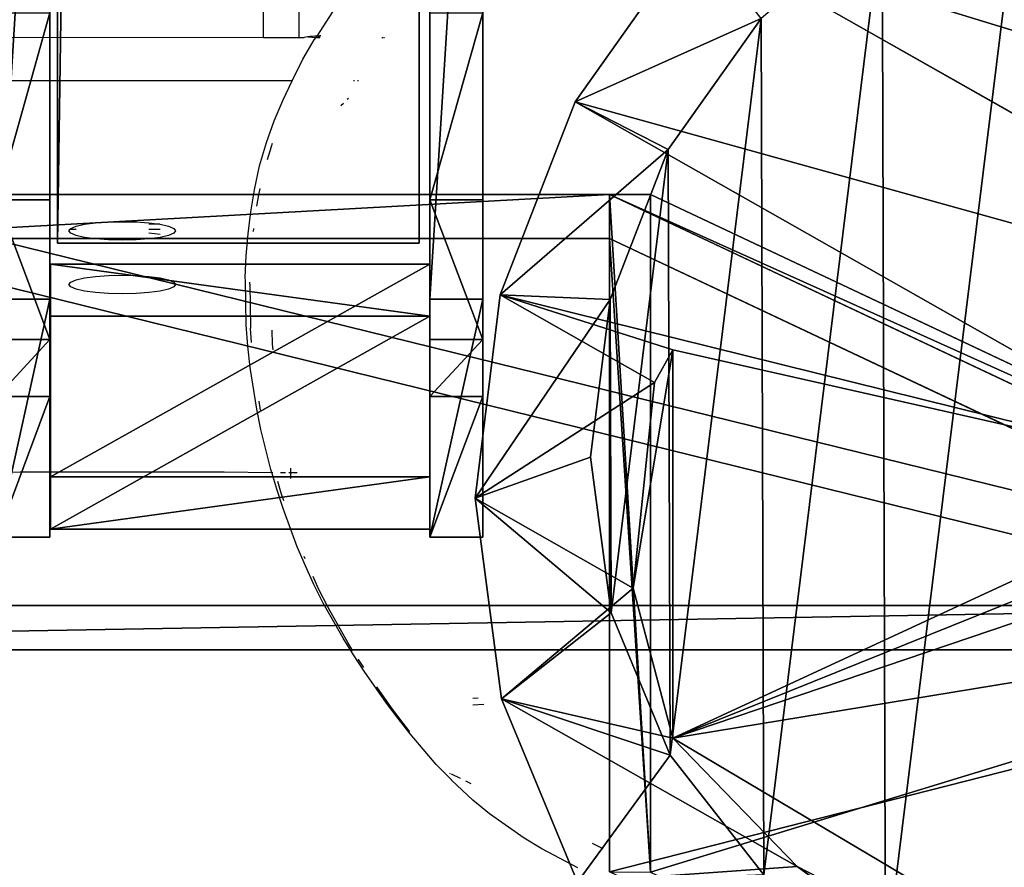
# Model space of a CAD drawing. Units: centimetres. Extents: x -520 to 392, y -403 to 485.
# Drawn here: x -1 to 10, y -238 to -228 of the extents above; entities that cross this region are included whole.
import ezdxf

# ---------------------------------------------------------------- set-up
doc = ezdxf.new("R2010")
doc.units = ezdxf.units.CM
doc.header["$LTSCALE"] = 2.54
doc.layers.get('0').update_dxf_attribs({"true_color": 0xff5454})
doc.layers.add('VP-DIM', color=7, linetype='Continuous')
doc.layers.add('VP-EQ', color=7, linetype='Continuous', true_color=0x8a3492)
doc.layers.get('VP-DIM').off()

# ---------------------------------------------------------------- blocks, each defined once
blk = doc.blocks.new('R__nica')
at = {"color": 253, "true_color": 0xa8a8a8}
for p, q in [((0, 115.3421, 7.8613), (0, 268.4471, 7.8613)), ((0, 268.4471, 7.8613), (4.0994, 268.4471, 7.8613)), ((0, 113.956), (0, 268.4471)), ((0, 115.3421, 7.8613), (0, 268.4471, 7.8613)), ((0, 268.4471, 7.8613), (0, 268.4471)), ((0, 113.956), (0, 268.4471)), ((0, 268.4471), (4.0994, 268.4471)), ((0, 268.4471, 7.8613), (4.0994, 268.4471, 7.8613)), ((0, 268.4471), (4.0994, 268.4471)), ((0, 268.4471, 7.8613), (0, 268.4471)), ((4.0994, 268.4471, 7.8613), (4.0994, 115.3421, 7.8613)), ((4.0994, 268.4471), (4.0994, 113.956)), ((4.0994, 268.4471, 7.8613), (4.0994, 115.3421, 7.8613)), ((4.0994, 268.4471), (4.0994, 113.956)), ((4.0994, 268.4471, 7.8613), (4.0994, 268.4471)), ((4.0994, 268.4471, 7.8613), (4.0994, 268.4471))]:
    blk.add_line(p, q, dxfattribs=at)
mesh = blk.add_polyface(dxfattribs=at)
corners = [(0, 115.3421, 7.8613), (4.0994, 268.4471, 7.8613), (0, 268.4471, 7.8613), (4.0994, 115.3421, 7.8613)]
mesh.append_faces([[corners[k] for k in face] for face in [(0, 1, 2), (1, 0, 3)]], dxfattribs={"vtx0": -1, "color": 253})
mesh = blk.add_polyface(dxfattribs=at)
corners = [(0, 115.3421, 7.8613), (0, 268.4471), (0, 113.956), (0, 268.4471, 7.8613)]
mesh.append_faces([[corners[k] for k in face] for face in [(0, 1, 2), (1, 0, 3)]], dxfattribs={"vtx0": -1, "color": 253})
mesh = blk.add_polyface(dxfattribs=at)
corners = [(4.0994, 268.4471), (0, 113.956), (0, 268.4471), (4.0994, 113.956)]
mesh.append_faces([[corners[k] for k in face] for face in [(0, 1, 2), (1, 0, 3)]], dxfattribs={"vtx0": -1, "color": 253})
mesh = blk.add_polyface(dxfattribs=at)
corners = [(0, 268.4471, 7.8613), (4.0994, 268.4471), (0, 268.4471), (4.0994, 268.4471, 7.8613)]
mesh.append_faces([[corners[k] for k in face] for face in [(0, 1, 2), (1, 0, 3)]], dxfattribs={"vtx0": -1, "color": 253})
mesh = blk.add_polyface(dxfattribs=at)
corners = [(4.0994, 268.4471), (4.0994, 115.3421, 7.8613), (4.0994, 113.956), (4.0994, 268.4471, 7.8613)]
mesh.append_faces([[corners[k] for k in face] for face in [(0, 1, 2), (1, 0, 3)]], dxfattribs={"vtx0": -1, "color": 253})
blk = doc.blocks.new('Grupuj#86')
at = {"color": 0}
for p, q in [((-10.986, -12.126, 25.094), (-10.986, -4.445, 25.049)), ((-10.986, -12.126, 25.094), (-10.986, -4.445, 25.049)), ((-10.519, -11.627, 24.917), (-10.518, -4.446, 24.874)), ((-10.519, -11.627, 24.917), (-10.518, -4.446, 24.874)), ((8.414, -6.966, -1.518), (-20.401, -6.966, -1.518)), ((-20.401, -6.966, -1.518), (-10.519, -11.627, 24.917)), ((8.414, -6.966, -1.518), (-20.401, -6.966, -1.518)), ((-20.401, -6.966, -1.518), (-10.519, -11.627, 24.917)), ((-20.868, -7.465, -1.34), (-10.986, -12.126, 25.094)), ((-20.868, -7.465, -1.34), (-10.986, -12.126, 25.094)), ((-20.4, -7.466, -1.515), (-10.518, -12.127, 24.916)), ((-20.4, -7.466, -1.515), (8.414, -7.466, -1.515)), ((-20.4, -7.466, -1.515), (8.414, -7.466, -1.515)), ((-20.4, -7.466, -1.515), (-10.518, -12.127, 24.916)), ((-10.518, -12.127, 24.919), (-10.519, -11.627, 24.917)), ((-10.518, -12.127, 24.916), (-10.519, -11.627, 24.917)), ((-10.518, -12.127, 24.919), (-10.519, -11.627, 24.917)), ((-10.518, -12.127, 24.916), (-10.519, -11.627, 24.917)), ((-10.519, -11.627, 24.917), (-1.468, -11.627, 24.916)), ((-10.519, -11.627, 24.917), (-1.468, -11.627, 24.916)), ((-10.986, -12.126, 25.094), (-10.518, -12.127, 24.919)), ((-10.986, -12.126, 25.094), (-10.518, -12.127, 24.919)), ((-10.518, -12.127, 24.916), (-10.518, -12.127, 24.919)), ((-10.518, -12.127, 24.916), (-10.518, -12.127, 24.919)), ((-1.468, -12.127, 24.916), (-10.518, -12.127, 24.916)), ((-1.468, -12.127, 24.916), (-10.518, -12.127, 24.916))]:
    blk.add_line(p, q, dxfattribs=at)
mesh = blk.add_polyface(dxfattribs=at)
corners = [(-10.986, -4.445, 25.049), (-20.868, -7.465, -1.34), (-10.986, -12.126, 25.094), (-20.868, 0.216, -1.385)]
mesh.append_faces([[corners[k] for k in face] for face in [(0, 1, 2), (1, 0, 3)]], dxfattribs={"vtx0": -1, "color": 0})
mesh = blk.add_polyface(dxfattribs=at)
corners = [(-20.401, -6.966, -1.518), (-10.518, -4.446, 24.874), (-10.519, -11.627, 24.917), (-20.4, 0.215, -1.561)]
mesh.append_faces([[corners[k] for k in face] for face in [(0, 1, 2), (1, 0, 3)]], dxfattribs={"vtx0": -1, "color": 0})
mesh = blk.add_polyface(dxfattribs=at)
corners = [(-10.518, -12.127, 24.919), (-10.986, -4.445, 25.049), (-10.986, -12.126, 25.094), (-10.519, -11.627, 24.917), (-10.518, -4.446, 24.874)]
mesh.append_faces([[corners[k] for k in face] for face in [(0, 1, 2)]], dxfattribs={"vtx0": -1, "color": 0})
mesh.append_faces([[corners[k] for k in face] for face in [(1, 0, 3)]], dxfattribs={"vtx0": -1, "vtx2": -1, "color": 0})
mesh.append_faces([[corners[k] for k in face] for face in [(4, 1, 3)]], dxfattribs={"vtx1": -1, "color": 0})
mesh = blk.add_polyface(dxfattribs=at)
corners = [(-20.401, -6.966, -1.518), (-1.468, -11.627, 24.916), (8.414, -6.966, -1.518), (-10.519, -11.627, 24.917)]
mesh.append_faces([[corners[k] for k in face] for face in [(0, 1, 2), (1, 0, 3)]], dxfattribs={"vtx0": -1, "color": 0})
mesh = blk.add_polyface(dxfattribs=at)
corners = [(8.414, -6.966, -1.518), (-20.4, -7.466, -1.515), (-20.401, -6.966, -1.518), (8.414, -7.466, -1.515)]
mesh.append_faces([[corners[k] for k in face] for face in [(0, 1, 2), (1, 0, 3)]], dxfattribs={"vtx0": -1, "color": 0})
mesh = blk.add_polyface(dxfattribs=at)
corners = [(-10.518, -12.127, 24.916), (-20.868, -7.465, -1.34), (-20.4, -7.466, -1.515), (-10.986, -12.126, 25.094), (-10.518, -12.127, 24.919)]
mesh.append_faces([[corners[k] for k in face] for face in [(0, 1, 2), (3, 0, 4)]], dxfattribs={"vtx0": -1, "color": 0})
mesh.append_faces([[corners[k] for k in face] for face in [(1, 0, 3)]], dxfattribs={"vtx0": -1, "vtx1": -1, "color": 0})
mesh = blk.add_polyface(dxfattribs=at)
corners = [(-1.468, -12.127, 24.916), (-20.4, -7.466, -1.515), (8.414, -7.466, -1.515), (-10.518, -12.127, 24.916)]
mesh.append_faces([[corners[k] for k in face] for face in [(0, 1, 2), (1, 0, 3)]], dxfattribs={"vtx0": -1, "color": 0})
mesh = blk.add_polyface(dxfattribs=at)
corners = [(-10.519, -11.627, 24.917), (-10.518, -12.127, 24.919), (-10.518, -12.127, 24.916)]
mesh.append_faces([[corners[k] for k in face] for face in [(0, 1, 2)]], dxfattribs={"color": 0})
mesh = blk.add_polyface(dxfattribs=at)
corners = [(-10.518, -12.127, 24.916), (-1.468, -11.627, 24.916), (-10.519, -11.627, 24.917), (-1.468, -12.127, 24.916)]
mesh.append_faces([[corners[k] for k in face] for face in [(0, 1, 2), (1, 0, 3)]], dxfattribs={"vtx0": -1, "color": 0})
blk = doc.blocks.new('Grupuj#84')
at = {"color": 0}
for p, q in [((0, 3.004, 0.104), (0, 0.591, 13.787)), ((0, 3.004, 0.104), (0, 2.413)), ((4.3, 3.004, 0.104), (0, 3.004, 0.104)), ((0, 3.004, 0.104), (0, 2.413)), ((4.3, 3.004, 0.104), (0, 3.004, 0.104)), ((0, 3.004, 0.104), (0, 0.591, 13.787)), ((4.3, 0.591, 13.787), (4.3, 3.004, 0.104)), ((4.3, 3.004, 0.104), (4.3, 2.413)), ((4.3, 3.004, 0.104), (4.3, 2.413)), ((4.3, 0.591, 13.787), (4.3, 3.004, 0.104)), ((0, 2.413), (0, 0, 13.683)), ((4.3, 2.413), (0, 2.413)), ((0, 2.413), (0, 0, 13.683)), ((4.3, 2.413), (0, 2.413)), ((4.3, 0, 13.683), (4.3, 2.413)), ((4.3, 0, 13.683), (4.3, 2.413)), ((0, 0.591, 13.787), (4.3, 0.591, 13.787)), ((0, 0.591, 13.787), (0, 0, 13.683)), ((0, 0.591, 13.787), (0, 0, 13.683)), ((0, 0.591, 13.787), (4.3, 0.591, 13.787)), ((4.3, 0.591, 13.787), (4.3, 0, 13.683)), ((4.3, 0.591, 13.787), (4.3, 0, 13.683)), ((0, 0, 13.683), (4.3, 0, 13.683)), ((0, 0, 13.683), (4.3, 0, 13.683))]:
    blk.add_line(p, q, dxfattribs=at)
mesh = blk.add_polyface(dxfattribs=at)
corners = [(0, 0.591, 13.787), (0, 2.413), (0, 0, 13.683), (0, 3.004, 0.104)]
mesh.append_faces([[corners[k] for k in face] for face in [(0, 1, 2), (1, 0, 3)]], dxfattribs={"vtx0": -1, "color": 0})
mesh = blk.add_polyface(dxfattribs=at)
corners = [(4.3, 3.004, 0.104), (0, 2.413), (0, 3.004, 0.104), (4.3, 2.413)]
mesh.append_faces([[corners[k] for k in face] for face in [(0, 1, 2), (1, 0, 3)]], dxfattribs={"vtx0": -1, "color": 0})
mesh = blk.add_polyface(dxfattribs=at)
corners = [(0, 0.591, 13.787), (4.3, 3.004, 0.104), (0, 3.004, 0.104), (4.3, 0.591, 13.787)]
mesh.append_faces([[corners[k] for k in face] for face in [(0, 1, 2), (1, 0, 3)]], dxfattribs={"vtx0": -1, "color": 0})
mesh = blk.add_polyface(dxfattribs=at)
corners = [(4.3, 2.413), (4.3, 0.591, 13.787), (4.3, 0, 13.683), (4.3, 3.004, 0.104)]
mesh.append_faces([[corners[k] for k in face] for face in [(0, 1, 2), (1, 0, 3)]], dxfattribs={"vtx0": -1, "color": 0})
mesh = blk.add_polyface(dxfattribs=at)
corners = [(4.3, 2.413), (0, 0, 13.683), (0, 2.413), (4.3, 0, 13.683)]
mesh.append_faces([[corners[k] for k in face] for face in [(0, 1, 2), (1, 0, 3)]], dxfattribs={"vtx0": -1, "color": 0})
mesh = blk.add_polyface(dxfattribs=at)
corners = [(4.3, 0, 13.683), (0, 0.591, 13.787), (0, 0, 13.683), (4.3, 0.591, 13.787)]
mesh.append_faces([[corners[k] for k in face] for face in [(0, 1, 2), (1, 0, 3)]], dxfattribs={"vtx0": -1, "color": 0})
blk = doc.blocks.new('Grupuj#78')
at = {"color": 0}
for p, q in [((0, 15.409), (0.6, 15.409)), ((0, 13.811), (0, 15.409)), ((0, 15.409), (0, 15.409, 0.339)), ((0, 15.409, 0.339), (0.6, 15.409, 0.339)), ((0, 15.409), (0.6, 15.409)), ((0, 12.709, 15.005), (0, 15.409, 0.339)), ((0, 15.409, 0.339), (0.6, 15.409, 0.339)), ((0, 13.811), (0, 15.409)), ((0, 12.709, 15.005), (0, 15.409, 0.339)), ((0, 15.409), (0, 15.409, 0.339)), ((0.6, 13.811), (0.6, 15.409)), ((0.6, 15.409), (0.6, 15.409, 0.339)), ((0.6, 13.811), (0.6, 15.409)), ((0.6, 15.409), (0.6, 15.409, 0.339)), ((0.6, 12.709, 15.005), (0.6, 15.409, 0.339)), ((0.6, 12.709, 15.005), (0.6, 15.409, 0.339)), ((0, 13.811), (0.6, 13.811)), ((0, 13.168, 0.256), (0, 13.811)), ((0, 13.168, 0.256), (0, 13.811)), ((0, 13.811), (0.6, 13.811)), ((0.6, 13.168, 0.256), (0.6, 13.811)), ((0.6, 13.168, 0.256), (0.6, 13.811)), ((0, 13.168, 0.256), (0.6, 13.168, 0.256)), ((0, 13.168, 0.256), (0.6, 13.168, 0.256)), ((0, 12.709, 15.005), (0.6, 12.709, 15.005)), ((0, 12.709, 15.005), (0, 3.097, 15.005)), ((0, 12.709, 15.005), (0.6, 12.709, 15.005)), ((0, 12.709, 15.005), (0, 3.097, 15.005)), ((0.6, 12.709, 15.005), (0.6, 3.097, 15.005)), ((0.6, 12.709, 15.005), (0.6, 3.097, 15.005)), ((0, 11.583, 2.703), (0.6, 11.583, 2.703)), ((0, 11.583, 2.703), (0.6, 11.583, 2.703))]:
    blk.add_line(p, q, dxfattribs=at)
at = {"color": 0, "extrusion": (1, 1.5966e-14, 2.12892e-14)}
for centre in [(2.22, -5.098), (2.22, -5.098), (2.22, -5.098), (2.22, -5.098), (2.22, -5.098), (2.22, -5.098, 0.6), (2.22, -5.098, 0.6), (2.22, -5.098, 0.6), (2.22, -5.098, 0.6), (2.22, -5.098, 0.6)]:
    blk.add_arc(centre, 12.187, 26.0577, 81.0248, dxfattribs=at)
at = {"color": 0}
mesh = blk.add_polyface(dxfattribs=at)
corners = [(0.6, 15.409), (0, 13.811), (0, 15.409), (0.6, 13.811)]
mesh.append_faces([[corners[k] for k in face] for face in [(0, 1, 2), (1, 0, 3)]], dxfattribs={"vtx0": -1, "color": 0})
mesh = blk.add_polyface(dxfattribs=at)
corners = [(0, 15.409, 0.339), (0.6, 15.409), (0, 15.409), (0.6, 15.409, 0.339)]
mesh.append_faces([[corners[k] for k in face] for face in [(0, 1, 2), (1, 0, 3)]], dxfattribs={"vtx0": -1, "color": 0})
mesh = blk.add_polyface(dxfattribs=at)
corners = [(0, 12.709, 15.005), (0.6, 15.409, 0.339), (0, 15.409, 0.339), (0.6, 12.709, 15.005)]
mesh.append_faces([[corners[k] for k in face] for face in [(0, 1, 2), (1, 0, 3)]], dxfattribs={"vtx0": -1, "color": 0})
mesh = blk.add_polyface(dxfattribs=at)
corners = [(0, 0.181, 12.75), (0, 0, 10.127), (0, 0, 11.471), (0, 0.567, 8.853), (0, 0.83, 13.867), (0, 1.516, 7.83), (0, 1.852, 14.658), (0, 2.745, 7.168), (0, 3.097, 15.005), (0, 4.121, 6.94), (0, 12.709, 15.005), (0, 6.926, 6.144), (0, 9.462, 4.704), (0, 11.583, 2.703), (0, 13.168, 0.256), (0, 15.409, 0.339), (0, 13.811), (0, 15.409)]
mesh.append_faces([[corners[k] for k in face] for face in [(0, 1, 2), (16, 15, 17)]], dxfattribs={"vtx0": -1, "color": 0})
mesh.append_faces([[corners[k] for k in face] for face in [(1, 0, 3), (3, 4, 5), (5, 6, 7), (7, 8, 9), (9, 10, 11), (11, 10, 12), (12, 10, 13), (13, 10, 14), (14, 15, 16)]], dxfattribs={"vtx0": -1, "vtx1": -1, "color": 0})
mesh.append_faces([[corners[k] for k in face] for face in [(3, 0, 4), (5, 4, 6), (7, 6, 8), (9, 8, 10), (14, 10, 15)]], dxfattribs={"vtx0": -1, "vtx2": -1, "color": 0})
mesh = blk.add_polyface(dxfattribs=at)
corners = [(0.6, 0.567, 8.853), (0.6, 0, 11.471), (0.6, 0, 10.127), (0.6, 0.181, 12.75), (0.6, 0.83, 13.867), (0.6, 1.516, 7.83), (0.6, 1.852, 14.658), (0.6, 2.745, 7.168), (0.6, 3.097, 15.005), (0.6, 4.121, 6.94), (0.6, 12.709, 15.005), (0.6, 6.926, 6.144), (0.6, 9.462, 4.704), (0.6, 11.583, 2.703), (0.6, 13.168, 0.256), (0.6, 15.409, 0.339), (0.6, 13.811), (0.6, 15.409)]
mesh.append_faces([[corners[k] for k in face] for face in [(0, 1, 2), (15, 16, 17)]], dxfattribs={"vtx0": -1, "color": 0})
mesh.append_faces([[corners[k] for k in face] for face in [(1, 0, 3), (3, 0, 4), (4, 5, 6), (6, 7, 8), (8, 9, 10), (10, 14, 15)]], dxfattribs={"vtx0": -1, "vtx1": -1, "color": 0})
mesh.append_faces([[corners[k] for k in face] for face in [(4, 0, 5), (6, 5, 7), (8, 7, 9), (10, 9, 11), (10, 11, 12), (10, 12, 13), (10, 13, 14), (15, 14, 16)]], dxfattribs={"vtx0": -1, "vtx2": -1, "color": 0})
mesh = blk.add_polyface(dxfattribs=at)
corners = [(0.6, 13.811), (0, 13.168, 0.256), (0, 13.811), (0.6, 13.168, 0.256)]
mesh.append_faces([[corners[k] for k in face] for face in [(0, 1, 2), (1, 0, 3)]], dxfattribs={"vtx0": -1, "color": 0})
mesh = blk.add_polyface(dxfattribs=at)
corners = [(0.6, 11.583, 2.703), (0, 13.168, 0.256), (0.6, 13.168, 0.256), (0, 11.583, 2.703)]
mesh.append_faces([[corners[k] for k in face] for face in [(0, 1, 2), (1, 0, 3)]], dxfattribs={"vtx0": -1, "color": 0})
mesh = blk.add_polyface(dxfattribs=at)
corners = [(0, 3.097, 15.005), (0.6, 12.709, 15.005), (0, 12.709, 15.005), (0.6, 3.097, 15.005)]
mesh.append_faces([[corners[k] for k in face] for face in [(0, 1, 2), (1, 0, 3)]], dxfattribs={"vtx0": -1, "color": 0})
mesh = blk.add_polyface(dxfattribs=at)
corners = [(0.6, 11.583, 2.703), (0, 9.462, 4.704), (0, 11.583, 2.703), (0.6, 9.462, 4.704)]
mesh.append_faces([[corners[k] for k in face] for face in [(0, 1, 2), (1, 0, 3)]], dxfattribs={"vtx0": -1, "color": 0})
blk = doc.blocks.new('Grupuj#80')
at = {"color": 0}
for p, q in [((0, 15.409), (0.6, 15.409)), ((0, 13.811), (0, 15.409)), ((0, 15.409), (0, 15.409, 0.339)), ((0, 15.409, 0.339), (0.6, 15.409, 0.339)), ((0, 15.409), (0.6, 15.409)), ((0, 12.709, 15.005), (0, 15.409, 0.339)), ((0, 15.409, 0.339), (0.6, 15.409, 0.339)), ((0, 13.811), (0, 15.409)), ((0, 12.709, 15.005), (0, 15.409, 0.339)), ((0, 15.409), (0, 15.409, 0.339)), ((0, 13.811), (0.6, 13.811)), ((0, 13.168, 0.256), (0, 13.811)), ((0, 13.168, 0.256), (0, 13.811)), ((0, 13.811), (0.6, 13.811)), ((0, 13.168, 0.256), (0.6, 13.168, 0.256)), ((0, 13.168, 0.256), (0.6, 13.168, 0.256)), ((0, 12.709, 15.005), (0.6, 12.709, 15.005)), ((0, 12.709, 15.005), (0, 3.097, 15.005)), ((0, 12.709, 15.005), (0.6, 12.709, 15.005)), ((0, 12.709, 15.005), (0, 3.097, 15.005)), ((0, 11.583, 2.703), (0.6, 11.583, 2.703)), ((0, 11.583, 2.703), (0.6, 11.583, 2.703))]:
    blk.add_line(p, q, dxfattribs=at)
at = {"color": 0, "extrusion": (1, 1.5966e-14, 2.12892e-14)}
blk.add_arc((2.22, -5.098), 12.187, 26.0577, 81.0248, dxfattribs=at)
blk.add_arc((2.22, -5.098), 12.187, 26.0577, 81.0248, dxfattribs=at)
blk.add_arc((2.22, -5.098), 12.187, 26.0577, 81.0248, dxfattribs=at)
blk.add_arc((2.22, -5.098), 12.187, 26.0577, 81.0248, dxfattribs=at)
blk.add_arc((2.22, -5.098), 12.187, 26.0577, 81.0248, dxfattribs=at)
at = {"color": 0}
mesh = blk.add_polyface(dxfattribs=at)
corners = [(0.6, 15.409), (0, 13.811), (0, 15.409), (0.6, 13.811)]
mesh.append_faces([[corners[k] for k in face] for face in [(0, 1, 2), (1, 0, 3)]], dxfattribs={"vtx0": -1, "color": 0})
mesh = blk.add_polyface(dxfattribs=at)
corners = [(0, 15.409, 0.339), (0.6, 15.409), (0, 15.409), (0.6, 15.409, 0.339)]
mesh.append_faces([[corners[k] for k in face] for face in [(0, 1, 2), (1, 0, 3)]], dxfattribs={"vtx0": -1, "color": 0})
mesh = blk.add_polyface(dxfattribs=at)
corners = [(0, 12.709, 15.005), (0.6, 15.409, 0.339), (0, 15.409, 0.339), (0.6, 12.709, 15.005)]
mesh.append_faces([[corners[k] for k in face] for face in [(0, 1, 2), (1, 0, 3)]], dxfattribs={"vtx0": -1, "color": 0})
mesh = blk.add_polyface(dxfattribs=at)
corners = [(0, 0.181, 12.75), (0, 0, 10.127), (0, 0, 11.471), (0, 0.567, 8.853), (0, 0.83, 13.867), (0, 1.516, 7.83), (0, 1.852, 14.658), (0, 2.745, 7.168), (0, 3.097, 15.005), (0, 4.121, 6.94), (0, 12.709, 15.005), (0, 6.926, 6.144), (0, 9.462, 4.704), (0, 11.583, 2.703), (0, 13.168, 0.256), (0, 15.409, 0.339), (0, 13.811), (0, 15.409)]
mesh.append_faces([[corners[k] for k in face] for face in [(0, 1, 2), (16, 15, 17)]], dxfattribs={"vtx0": -1, "color": 0})
mesh.append_faces([[corners[k] for k in face] for face in [(1, 0, 3), (3, 4, 5), (5, 6, 7), (7, 8, 9), (9, 10, 11), (11, 10, 12), (12, 10, 13), (13, 10, 14), (14, 15, 16)]], dxfattribs={"vtx0": -1, "vtx1": -1, "color": 0})
mesh.append_faces([[corners[k] for k in face] for face in [(3, 0, 4), (5, 4, 6), (7, 6, 8), (9, 8, 10), (14, 10, 15)]], dxfattribs={"vtx0": -1, "vtx2": -1, "color": 0})
mesh = blk.add_polyface(dxfattribs=at)
corners = [(0.6, 13.811), (0, 13.168, 0.256), (0, 13.811), (0.6, 13.168, 0.256)]
mesh.append_faces([[corners[k] for k in face] for face in [(0, 1, 2), (1, 0, 3)]], dxfattribs={"vtx0": -1, "color": 0})
mesh = blk.add_polyface(dxfattribs=at)
corners = [(0.6, 11.583, 2.703), (0, 13.168, 0.256), (0.6, 13.168, 0.256), (0, 11.583, 2.703)]
mesh.append_faces([[corners[k] for k in face] for face in [(0, 1, 2), (1, 0, 3)]], dxfattribs={"vtx0": -1, "color": 0})
mesh = blk.add_polyface(dxfattribs=at)
corners = [(0, 3.097, 15.005), (0.6, 12.709, 15.005), (0, 12.709, 15.005), (0.6, 3.097, 15.005)]
mesh.append_faces([[corners[k] for k in face] for face in [(0, 1, 2), (1, 0, 3)]], dxfattribs={"vtx0": -1, "color": 0})
mesh = blk.add_polyface(dxfattribs=at)
corners = [(0.6, 11.583, 2.703), (0, 9.462, 4.704), (0, 11.583, 2.703), (0.6, 9.462, 4.704)]
mesh.append_faces([[corners[k] for k in face] for face in [(0, 1, 2), (1, 0, 3)]], dxfattribs={"vtx0": -1, "color": 0})
blk = doc.blocks.new('Grupuj#85')
at = {"color": 0}
for name, p in [('Grupuj#78', (-0.161, 0)), ('Grupuj#80', (4.744, 0))]:
    blk.add_blockref(name, p, dxfattribs=at)
blk = doc.blocks.new('Grupuj#87')
at = {"color": 0}
for name, p in [('Grupuj#85', (0.161, 0)), ('Grupuj#84', (0.599, 12.311, 0.134))]:
    blk.add_blockref(name, p, dxfattribs=at)
blk = doc.blocks.new('R__nica#2')
at = {"color": 43, "true_color": 0xcdb98c}
for p, q in [((98.406, 13.554, 220.566), (93.312, 17.221, 206.571)), ((98.406, 13.554, 220.566), (93.312, 17.221, 206.571)), ((100.896, 13.731, 231.505), (99.847, 12.289, 233.717)), ((100.896, 13.731, 231.505), (99.847, 12.289, 233.717)), ((101.759, 11.65, 230.838), (100.896, 13.731, 231.505)), ((101.759, 11.65, 230.838), (100.896, 13.731, 231.505)), ((98.786, 13.646, 234.315), (99.847, 12.289, 233.717)), ((98.786, 13.646, 234.315), (99.847, 12.289, 233.717)), ((99.818, 12.098, 224.446), (98.406, 13.554, 220.566)), ((99.818, 12.098, 224.446), (98.406, 13.554, 220.566)), ((98.406, 13.554, 220.566), (101.759, 11.65, 230.838)), ((98.406, 13.554, 220.566), (101.759, 11.65, 230.838)), ((99.847, 12.289, 233.717), (100.516, 10.675, 233.199)), ((99.847, 12.289, 233.717), (100.516, 10.675, 233.199)), ((99.818, 7.693, 224.446), (99.818, 12.098, 224.446)), ((100.268, 10.395, 224.833), (99.818, 12.098, 224.446)), ((99.818, 7.693, 224.446), (99.818, 12.098, 224.446)), ((100.268, 10.395, 224.833), (99.818, 12.098, 224.446)), ((101.759, 11.65, 230.838), (100.516, 10.675, 233.199)), ((101.759, 11.65, 230.838), (100.516, 10.675, 233.199)), ((102.058, 9.378, 230.319), (101.759, 11.65, 230.838)), ((102.058, 9.378, 230.319), (101.759, 11.65, 230.838)), ((100.516, 10.675, 233.199), (100.749, 8.912, 232.797)), ((100.516, 10.675, 233.199), (100.749, 8.912, 232.797)), ((100.024, 8.064, 224.623), (100.268, 10.395, 224.833)), ((100.024, 8.064, 224.623), (100.268, 10.395, 224.833)), ((100.268, 10.395, 224.833), (102.058, 9.378, 230.319)), ((100.268, 10.395, 224.833), (102.058, 9.378, 230.319)), ((102.058, 9.378, 230.319), (100.749, 8.912, 232.797)), ((102.058, 9.378, 230.319), (100.749, 8.912, 232.797)), ((101.774, 7.07, 229.984), (102.058, 9.378, 230.319)), ((101.774, 7.07, 229.984), (102.058, 9.378, 230.319)), ((93.429, 9.14, 206.891), (100.924, 4.883, 229.856)), ((93.429, 9.14, 206.891), (100.924, 4.883, 229.856)), ((93.429, 9.14, 206.891), (99.818, 7.693, 224.446)), ((93.429, 9.14, 206.891), (99.818, 7.693, 224.446)), ((100.749, 8.912, 232.797), (100.528, 7.122, 232.537)), ((100.749, 8.912, 232.797), (100.528, 7.122, 232.537)), ((99.818, 7.693, 224.446), (100.024, 8.064, 224.623)), ((99.818, 7.693, 224.446), (100.024, 8.064, 224.623)), ((100.024, 8.064, 224.623), (101.774, 7.07, 229.984)), ((100.024, 8.064, 224.623), (101.774, 7.07, 229.984)), ((91.659, 7.458, 205.709), (99.569, 2.967, 229.944)), ((91.659, 7.458, 205.709), (99.569, 2.967, 229.944)), ((100.528, 7.122, 232.537), (99.869, 5.425, 232.437)), ((100.528, 7.122, 232.537), (99.869, 5.425, 232.437)), ((100.528, 7.122, 232.537), (101.774, 7.07, 229.984)), ((100.528, 7.122, 232.537), (101.774, 7.07, 229.984)), ((100.924, 4.883, 229.856), (101.774, 7.07, 229.984)), ((100.924, 4.883, 229.856), (101.774, 7.07, 229.984)), ((99.869, 5.425, 232.437), (98.817, 3.938, 232.505)), ((99.869, 5.425, 232.437), (98.817, 3.938, 232.505)), ((99.869, 5.425, 232.437), (100.924, 4.883, 229.856)), ((99.869, 5.425, 232.437), (100.924, 4.883, 229.856)), ((99.569, 2.967, 229.944), (100.924, 4.883, 229.856)), ((99.569, 2.967, 229.944), (100.924, 4.883, 229.856))]:
    blk.add_line(p, q, dxfattribs=at)
mesh = blk.add_polyface(dxfattribs=at)
corners = [(98.406, 13.554, 220.566), (100.896, 13.731, 231.505), (101.759, 11.65, 230.838), (93.312, 17.221, 206.571), (92.863, 18.292, 206.893)]
mesh.append_faces([[corners[k] for k in face] for face in [(0, 1, 2), (1, 3, 4)]], dxfattribs={"vtx0": -1, "color": 43})
mesh.append_faces([[corners[k] for k in face] for face in [(1, 0, 3)]], dxfattribs={"vtx0": -1, "vtx2": -1, "color": 43})
mesh = blk.add_polyface(dxfattribs=at)
corners = [(93.429, 9.14, 206.891), (99.818, 12.098, 224.446), (99.818, 7.693, 224.446), (92.933, 9.322, 205.527), (92.362, 9.571, 203.959), (90.561, 10.579, 199.011), (90.561, 17.598, 199.011), (98.406, 13.554, 220.566), (93.312, 17.221, 206.571)]
mesh.append_faces([[corners[k] for k in face] for face in [(0, 1, 2), (7, 6, 8)]], dxfattribs={"vtx0": -1, "color": 43})
mesh.append_faces([[corners[k] for k in face] for face in [(1, 6, 7)]], dxfattribs={"vtx0": -1, "vtx1": -1, "color": 43})
mesh.append_faces([[corners[k] for k in face] for face in [(1, 0, 3), (1, 3, 4), (1, 4, 5), (1, 5, 6)]], dxfattribs={"vtx0": -1, "vtx2": -1, "color": 43})
mesh = blk.add_polyface(dxfattribs=at)
corners = [(100.896, 13.731, 231.505), (98.786, 13.646, 234.315), (99.847, 12.289, 233.717), (99.528, 15.479, 232.276)]
mesh.append_faces([[corners[k] for k in face] for face in [(0, 1, 2), (1, 0, 3)]], dxfattribs={"vtx0": -1, "color": 43})
mesh = blk.add_polyface(dxfattribs=at)
corners = [(87.683, 6.326, 236.582), (87.672, 9.879, 237.244), (87.451, 8.089, 236.984), (88.331, 11.576, 237.343), (88.353, 4.712, 236.064), (89.383, 13.063, 237.276), (89.414, 3.355, 235.466), (90.756, 14.239, 237.045), (90.795, 2.35, 234.829), (92.358, 15.025, 236.668), (92.401, 1.763, 234.196), (94.078, 15.365, 236.17), (94.122, 1.636, 233.611), (95.799, 15.238, 235.584), (95.842, 1.977, 233.113), (97.405, 14.651, 234.952), (97.443, 2.762, 232.735), (98.786, 13.646, 234.315), (98.817, 3.938, 232.505), (99.847, 12.289, 233.717), (99.869, 5.425, 232.437), (100.516, 10.675, 233.199), (100.528, 7.122, 232.537), (100.749, 8.912, 232.797)]
mesh.append_faces([[corners[k] for k in face] for face in [(0, 1, 2), (21, 22, 23)]], dxfattribs={"vtx0": -1, "color": 43})
mesh.append_faces([[corners[k] for k in face] for face in [(1, 0, 3), (3, 4, 5), (5, 6, 7), (7, 8, 9), (9, 10, 11), (11, 12, 13), (13, 14, 15), (15, 16, 17), (17, 18, 19), (19, 20, 21)]], dxfattribs={"vtx0": -1, "vtx1": -1, "color": 43})
mesh.append_faces([[corners[k] for k in face] for face in [(3, 0, 4), (5, 4, 6), (7, 6, 8), (9, 8, 10), (11, 10, 12), (13, 12, 14), (15, 14, 16), (17, 16, 18), (19, 18, 20), (21, 20, 22)]], dxfattribs={"vtx0": -1, "vtx2": -1, "color": 43})
mesh = blk.add_polyface(dxfattribs=at)
corners = [(101.759, 11.65, 230.838), (99.847, 12.289, 233.717), (100.516, 10.675, 233.199), (100.896, 13.731, 231.505)]
mesh.append_faces([[corners[k] for k in face] for face in [(0, 1, 2), (1, 0, 3)]], dxfattribs={"vtx0": -1, "color": 43})
mesh = blk.add_polyface(dxfattribs=at)
corners = [(100.268, 10.395, 224.833), (101.759, 11.65, 230.838), (102.058, 9.378, 230.319), (99.818, 12.098, 224.446), (98.406, 13.554, 220.566)]
mesh.append_faces([[corners[k] for k in face] for face in [(0, 1, 2), (1, 3, 4)]], dxfattribs={"vtx0": -1, "color": 43})
mesh.append_faces([[corners[k] for k in face] for face in [(1, 0, 3)]], dxfattribs={"vtx0": -1, "vtx2": -1, "color": 43})
mesh = blk.add_polyface(dxfattribs=at)
corners = [(100.268, 10.395, 224.833), (99.818, 7.693, 224.446), (99.818, 12.098, 224.446), (100.024, 8.064, 224.623)]
mesh.append_faces([[corners[k] for k in face] for face in [(0, 1, 2), (1, 0, 3)]], dxfattribs={"vtx0": -1, "color": 43})
mesh = blk.add_polyface(dxfattribs=at)
corners = [(102.058, 9.378, 230.319), (100.516, 10.675, 233.199), (100.749, 8.912, 232.797), (101.759, 11.65, 230.838)]
mesh.append_faces([[corners[k] for k in face] for face in [(0, 1, 2), (1, 0, 3)]], dxfattribs={"vtx0": -1, "color": 43})
mesh = blk.add_polyface(dxfattribs=at)
corners = [(100.024, 8.064, 224.623), (102.058, 9.378, 230.319), (101.774, 7.07, 229.984), (100.268, 10.395, 224.833)]
mesh.append_faces([[corners[k] for k in face] for face in [(0, 1, 2), (1, 0, 3)]], dxfattribs={"vtx0": -1, "color": 43})
mesh = blk.add_polyface(dxfattribs=at)
corners = [(102.058, 9.378, 230.319), (100.528, 7.122, 232.537), (101.774, 7.07, 229.984), (100.749, 8.912, 232.797)]
mesh.append_faces([[corners[k] for k in face] for face in [(0, 1, 2), (1, 0, 3)]], dxfattribs={"vtx0": -1, "color": 43})
mesh = blk.add_polyface(dxfattribs=at)
corners = [(91.659, 7.458, 205.709), (100.924, 4.883, 229.856), (99.569, 2.967, 229.944), (93.429, 9.14, 206.891), (92.933, 9.322, 205.527)]
mesh.append_faces([[corners[k] for k in face] for face in [(0, 1, 2), (3, 0, 4)]], dxfattribs={"vtx0": -1, "color": 43})
mesh.append_faces([[corners[k] for k in face] for face in [(1, 0, 3)]], dxfattribs={"vtx0": -1, "vtx1": -1, "color": 43})
mesh = blk.add_polyface(dxfattribs=at)
corners = [(93.429, 9.14, 206.891), (101.774, 7.07, 229.984), (100.924, 4.883, 229.856), (99.818, 7.693, 224.446), (100.024, 8.064, 224.623)]
mesh.append_faces([[corners[k] for k in face] for face in [(0, 1, 2)]], dxfattribs={"vtx0": -1, "color": 43})
mesh.append_faces([[corners[k] for k in face] for face in [(1, 0, 3)]], dxfattribs={"vtx0": -1, "vtx2": -1, "color": 43})
mesh.append_faces([[corners[k] for k in face] for face in [(4, 1, 3)]], dxfattribs={"vtx1": -1, "color": 43})
mesh = blk.add_polyface(dxfattribs=at)
corners = [(99.569, 2.967, 229.944), (89.922, 5.923, 206.107), (91.659, 7.458, 205.709), (97.798, 1.451, 230.24)]
mesh.append_faces([[corners[k] for k in face] for face in [(0, 1, 2), (1, 0, 3)]], dxfattribs={"vtx0": -1, "color": 43})
mesh = blk.add_polyface(dxfattribs=at)
corners = [(101.774, 7.07, 229.984), (99.869, 5.425, 232.437), (100.924, 4.883, 229.856), (100.528, 7.122, 232.537)]
mesh.append_faces([[corners[k] for k in face] for face in [(0, 1, 2), (1, 0, 3)]], dxfattribs={"vtx0": -1, "color": 43})
mesh = blk.add_polyface(dxfattribs=at)
corners = [(97.798, 1.451, 230.24), (87.889, 4.894, 206.688), (89.922, 5.923, 206.107), (95.734, 0.439, 230.727)]
mesh.append_faces([[corners[k] for k in face] for face in [(0, 1, 2), (1, 0, 3)]], dxfattribs={"vtx0": -1, "color": 43})
mesh = blk.add_polyface(dxfattribs=at)
corners = [(100.924, 4.883, 229.856), (98.817, 3.938, 232.505), (99.569, 2.967, 229.944), (99.869, 5.425, 232.437)]
mesh.append_faces([[corners[k] for k in face] for face in [(0, 1, 2), (1, 0, 3)]], dxfattribs={"vtx0": -1, "color": 43})
blk = doc.blocks.new('Grupuj#89')
at = {"color": 0}
blk.add_blockref('R__nica#2', (-0.943, 156.111, -2.324), dxfattribs=at)
at = {"color": 253, "true_color": 0xa8a8a8}
for name, p in [('Grupuj#86', (110.111, 174.171, 197.729)), ('Grupuj#87', (101.029, 150.522, 200.672))]:
    blk.add_blockref(name, p, dxfattribs=at)
at = {"color": 0, "yscale": 1.755587337757728}
blk.add_blockref('R__nica', (101.749, -308.687, 207.709), dxfattribs=at)
blk = doc.blocks.new('Grupuj#2')
at = {"color": 7, "true_color": 0xebebeb, "zscale": 1.02, "rotation": 180.0000000000011}
blk.add_blockref('Grupuj#89', (255.497, 215.046, 3.191), dxfattribs=at)
blk = doc.blocks.new('1305 3d')
at = {"color": 0}
blk.add_blockref('Grupuj#2', (-150.11, -283.101, -3.191), dxfattribs=at)
blk = doc.blocks.new('1305')
at = {"color": 7}
for p, q in [((-2.851, 228.412), (-2.445, 228.197)), ((-3.138, 228.194), (-3.017, 228.135)), ((-2.445, 228.197), (-2.245, 228.076)), ((-2.245, 228.076), (-1.852, 227.8)), ((-1.852, 227.8), (-1.663, 227.644)), ((-1.663, 227.644), (-1.479, 227.475)), ((-1.643, 227.459), (-1.583, 227.43)), ((-1.479, 227.475), (-1.421, 227.419)), ((-1.522, 227.4), (-1.419, 227.349)), ((-1.421, 227.419), (-1.419, 227.412)), ((-1.419, 227.412), (-1.246, 227.238)), ((-1.41, 227.345), (-1.401, 227.34)), ((-1.246, 227.238), (-0.953, 226.893)), ((-0.953, 226.893), (-0.817, 226.72)), ((-0.948, 226.87), (-0.873, 226.773)), ((-0.873, 226.773), (-0.74, 226.597)), ((-0.817, 226.72), (-0.685, 226.544)), ((-1.788, 226.558), (-1.662, 226.566)), ((-0.74, 226.597), (-0.574, 226.36)), ((-1.721, 226.489), (-1.662, 226.492)), ((-0.685, 226.544), (-0.431, 226.183)), ((-0.431, 226.183), (-0.31, 225.996)), ((-0.425, 226.141), (-0.364, 226.048)), ((-0.364, 226.048), (-0.362, 226.045)), ((-0.31, 225.996), (-0.192, 225.806)), ((-0.303, 225.95), (-0.246, 225.858)), ((-0.246, 225.858), (-0.02, 225.459)), ((-0.192, 225.806), (0.033, 225.409)), ((-0.02, 225.459), (0.086, 225.248)), ((0.033, 225.409), (0.139, 225.199)), ((0.086, 225.248), (0.15, 225.11)), ((0.139, 225.199), (0.237, 224.987)), ((0.237, 224.987), (0.328, 224.773)), ((0.239, 224.907), (0.25, 224.881)), ((0.328, 224.773), (0.49, 224.338)), ((0.49, 224.338), (0.562, 224.118)), ((0.482, 224.252), (0.511, 224.164)), ((0.511, 224.164), (0.55, 224.031)), ((0.562, 224.118), (0.618, 223.928)), ((0.404, 223.93), (0.404, 223.998)), ((0.404, 223.93), (0.329, 223.931)), ((0.404, 223.881), (0.404, 223.93)), ((0.426, 223.93), (0.404, 223.93)), ((0.518, 223.929), (0.464, 223.93)), ((0.618, 223.928), (0.604, 223.928)), ((1.156, 223.921), (0.618, 223.928)), ((0.618, 223.928), (0.628, 223.896)), ((0.628, 223.896), (0.742, 223.443)), ((3.47, 223.921), (1.156, 223.921)), ((3.959, 223.93), (3.47, 223.921)), ((0.742, 223.443), (0.789, 223.212)), ((0.744, 223.224), (0.761, 223.12)), ((0.789, 223.212), (0.864, 222.739)), ((0.864, 222.739), (0.891, 222.498)), ((0.614, 222.473), (0.607, 222.537)), ((0.616, 222.316), (0.614, 222.473)), ((0.847, 222.457), (0.859, 222.293)), ((0.891, 222.498), (0.909, 222.254)), ((0.868, 221.794), (0.859, 222.293)), ((0.909, 222.254), (0.917, 221.757)), ((1.789, 221.851), (1.885, 221.873)), ((1.885, 221.873), (2.011, 221.889)), ((2.011, 221.889), (2.156, 221.9)), ((2.156, 221.9), (2.313, 221.903)), ((2.313, 221.903), (2.47, 221.9)), ((2.47, 221.9), (2.616, 221.889)), ((2.616, 221.889), (2.741, 221.873)), ((2.741, 221.873), (2.837, 221.851)), ((0.868, 221.794), (0.867, 221.772)), ((1.708, 221.798), (1.729, 221.826)), ((1.729, 221.771), (1.708, 221.798)), ((1.729, 221.826), (1.789, 221.851)), ((1.789, 221.746), (1.729, 221.771)), ((2.837, 221.851), (2.897, 221.826)), ((2.897, 221.771), (2.837, 221.746)), ((2.897, 221.826), (2.918, 221.798)), ((2.918, 221.798), (2.897, 221.771)), ((0.918, 221.72), (0.907, 221.472)), ((0.917, 221.757), (0.918, 221.72)), ((1.885, 221.724), (1.789, 221.746)), ((2.011, 221.707), (1.885, 221.724)), ((2.156, 221.697), (2.011, 221.707)), ((2.313, 221.693), (2.156, 221.697)), ((2.47, 221.697), (2.313, 221.693)), ((2.616, 221.707), (2.47, 221.697)), ((2.741, 221.724), (2.616, 221.707)), ((2.837, 221.746), (2.741, 221.724)), ((0.907, 221.472), (0.887, 221.223)), ((0.887, 221.223), (0.856, 220.974)), ((1.708, 221.191), (1.729, 221.218)), ((1.729, 221.218), (1.789, 221.243)), ((1.789, 221.243), (1.885, 221.265)), ((1.885, 221.265), (2.011, 221.282)), ((1.885, 221.232), (2.011, 221.215)), ((2.011, 221.282), (2.156, 221.292)), ((2.156, 221.292), (2.313, 221.296)), ((2.313, 221.296), (2.47, 221.292)), ((2.47, 221.292), (2.616, 221.282)), ((2.616, 221.282), (2.741, 221.265)), ((2.741, 221.265), (2.837, 221.243)), ((2.837, 221.243), (2.897, 221.218)), ((2.897, 221.218), (2.918, 221.191)), ((0.826, 221.196), (0.822, 221.163)), ((1.729, 221.163), (1.708, 221.191)), ((1.789, 221.138), (1.729, 221.163)), ((1.885, 221.116), (1.789, 221.138)), ((2.011, 221.172), (1.885, 221.172)), ((1.888, 221.116), (1.885, 221.116)), ((1.888, 221.116), (2.011, 221.116)), ((2.011, 221.1), (1.888, 221.116)), ((2.156, 221.089), (2.011, 221.1)), ((2.313, 221.086), (2.156, 221.089)), ((2.47, 221.089), (2.313, 221.086)), ((2.616, 221.1), (2.47, 221.089)), ((2.741, 221.116), (2.616, 221.1)), ((2.837, 221.138), (2.741, 221.116)), ((2.904, 221.172), (2.837, 221.172)), ((2.897, 221.163), (2.837, 221.138)), ((2.904, 221.172), (2.897, 221.163)), ((2.918, 221.191), (2.904, 221.172)), ((0.786, 220.911), (0.764, 220.782)), ((0.856, 220.974), (0.816, 220.726)), ((0.764, 220.782), (0.749, 220.71)), ((0.816, 220.726), (0.756, 220.452)), ((0.756, 220.452), (0.678, 220.189)), ((0.667, 220.381), (0.623, 220.232)), ((0.623, 220.232), (0.61, 220.196)), ((0.678, 220.189), (0.59, 219.941)), ((0.59, 219.941), (0.491, 219.703)), ((-0.193, 219.744), (-0.164, 219.772)), ((-0.25, 219.69), (-0.237, 219.702)), ((0.491, 219.703), (0.386, 219.489)), ((-0.363, 219.489), (-0.354, 219.489)), ((-0.319, 219.489), (-0.309, 219.489)), ((0.386, 219.489), (0.265, 219.244)), ((0.386, 219.489), (4.234, 219.489)), ((0.265, 219.244), (0.138, 219.023)), ((-0.655, 218.996), (-0.658, 218.996)), ((-0.627, 218.996), (-0.648, 218.996)), ((0.105, 218.981), (-0.142, 218.6)), ((0.062, 218.979), (0.074, 218.98)), ((0.07, 218.993), (0.093, 218.992)), ((0.093, 218.996), (0.073, 218.996)), ((0.074, 218.98), (0.102, 218.981)), ((0.093, 218.992), (0.117, 218.996)), ((0.093, 218.992), (0.093, 218.996)), ((0.117, 218.996), (0.093, 218.996)), ((0.102, 218.981), (0.105, 218.981)), ((0.11, 218.982), (0.105, 218.981)), ((0.117, 218.996), (0.11, 218.982)), ((0.11, 218.982), (0.131, 218.983)), ((0.138, 219.023), (0.117, 218.996)), ((0.209, 218.99), (0.12, 218.996)), ((0.131, 218.983), (0.158, 218.985)), ((0.158, 218.985), (0.184, 218.987)), ((0.184, 218.987), (0.209, 218.99)), ((0.209, 218.99), (0.232, 218.993)), ((0.232, 218.993), (0.252, 218.996)), ((0.313, 218.996), (0.252, 218.996)), ((0.713, 218.996), (0.313, 218.996)), ((0.313, 176.402), (0.313, 218.996)), ((0.713, 218.996), (0.704, 171.254)), ((3.913, 218.996), (0.713, 218.996))]:
    blk.add_line(p, q, dxfattribs=at)
blk = doc.blocks.new('1305 2d')
at = {"layer": 'VP-EQ', "rotation": 179.9877404135167}
blk.add_blockref('1305', (525.29, 332.1), dxfattribs=at)

msp = doc.modelspace()

# ---------------------------------------------------------------- block references
msp.add_blockref('1305 3d', (0, 0))
at = {"layer": 'VP-DIM'}
msp.add_blockref('1305 2d', (-522.657, -341.422), dxfattribs=at)

doc.saveas('drawing.dxf')
